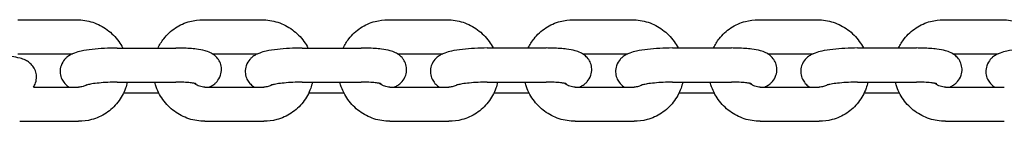
# Model space of a CAD drawing. Units: millimetres. Extents: x -668 to 17887, y -976 to 12712.
# Drawn here: x 6424 to 6654, y 3942 to 3966 of the extents above; entities that cross this region are included whole.
import ezdxf

# ---------------------------------------------------------------- set-up
doc = ezdxf.new("R2010")
doc.units = ezdxf.units.MM
doc.layers.add('BSF_2D', color=7, linetype='Continuous')

# ---------------------------------------------------------------- blocks, each defined once
blk = doc.blocks.new('Berliner_GCB032A_2D_Block')
at = {"layer": 'BSF_2D'}
for p, q in [((6423.26, 3966.15), (6437.06, 3966.15)), ((6466.63, 3966.15), (6480.43, 3966.15)), ((6510, 3966.15), (6523.8, 3966.15)), ((6553.37, 3966.15), (6567.17, 3966.15)), ((6596.75, 3966.15), (6610.55, 3966.15)), ((6640.12, 3966.15), (6653.92, 3966.15)), ((6423.26, 3958.15), (6436.05, 3958.15)), ((6446.49, 3959.51), (6460.29, 3959.51)), ((6468.84, 3958.15), (6479.42, 3958.15)), ((6489.86, 3959.51), (6503.66, 3959.51)), ((6512.21, 3958.15), (6522.79, 3958.15)), ((6533.23, 3959.52), (6547.03, 3959.52)), ((6555.58, 3958.15), (6566.16, 3958.15)), ((6576.6, 3959.52), (6590.4, 3959.52)), ((6598.95, 3958.15), (6609.54, 3958.15)), ((6619.98, 3959.52), (6633.78, 3959.52)), ((6642.32, 3958.15), (6652.91, 3958.15)), ((6446.49, 3951.51), (6460.29, 3951.51)), ((6489.86, 3951.51), (6503.66, 3951.51)), ((6533.23, 3951.52), (6547.03, 3951.52)), ((6576.6, 3951.52), (6590.4, 3951.52)), ((6619.98, 3951.52), (6633.78, 3951.52)), ((6426.91, 3950.35), (6437.49, 3950.35)), ((6448.03, 3948.98), (6456.28, 3948.98)), ((6467.06, 3950.35), (6480.86, 3950.35)), ((6491.4, 3948.98), (6499.65, 3948.98)), ((6510.43, 3950.35), (6524.23, 3950.35)), ((6534.77, 3948.98), (6543.02, 3948.98)), ((6553.8, 3950.35), (6567.6, 3950.35)), ((6578.14, 3948.98), (6586.4, 3948.98)), ((6597.17, 3950.35), (6610.97, 3950.35)), ((6621.51, 3948.98), (6629.77, 3948.98)), ((6640.54, 3950.35), (6654.34, 3950.35)), ((6423.69, 3942.35), (6437.49, 3942.35)), ((6467.06, 3942.35), (6480.86, 3942.35)), ((6510.43, 3942.35), (6524.23, 3942.35)), ((6553.8, 3942.35), (6567.6, 3942.35)), ((6597.17, 3942.35), (6610.97, 3942.35)), ((6640.54, 3942.35), (6654.34, 3942.35))]:
    blk.add_line(p, q, dxfattribs=at)
for points, knots in [([(6437.06, 3966.15), (6438.33, 3966.15), (6439.59, 3965.94), (6442.01, 3965.15), (6443.16, 3964.55), (6445.23, 3963.03), (6446.15, 3962.11), (6447.25, 3960.57), (6447.56, 3960.05), (6447.84, 3959.51)], [6.283175, 6.283175, 6.283175, 6.283175, 6.602948, 6.602948, 6.925587, 6.925587, 7.250027, 7.250027, 7.40246, 7.40246, 7.40246, 7.40246]), ([(6456.09, 3959.51), (6456.46, 3960.28), (6456.91, 3961.01), (6458.2, 3962.67), (6459.13, 3963.53), (6461.22, 3964.9), (6462.37, 3965.42), (6464.57, 3966.01), (6465.6, 3966.15), (6466.63, 3966.15)], [5.178513, 5.178513, 5.178513, 5.178513, 5.393135, 5.393135, 5.708483, 5.708483, 6.023928, 6.023928, 6.283175, 6.283175, 6.283175, 6.283175]), ([(6480.43, 3966.15), (6481.7, 3966.15), (6482.96, 3965.94), (6485.38, 3965.15), (6486.53, 3964.55), (6488.6, 3963.03), (6489.52, 3962.11), (6490.62, 3960.57), (6490.93, 3960.05), (6491.21, 3959.51)], [6.283175, 6.283175, 6.283175, 6.283175, 6.602948, 6.602948, 6.925587, 6.925587, 7.250027, 7.250027, 7.40246, 7.40246, 7.40246, 7.40246]), ([(6499.46, 3959.51), (6499.83, 3960.28), (6500.28, 3961.01), (6501.57, 3962.67), (6502.5, 3963.53), (6504.59, 3964.91), (6505.74, 3965.42), (6507.95, 3966.01), (6508.97, 3966.15), (6510, 3966.15)], [5.178513, 5.178513, 5.178513, 5.178513, 5.393135, 5.393135, 5.708483, 5.708483, 6.023928, 6.023928, 6.283175, 6.283175, 6.283175, 6.283175]), ([(6523.8, 3966.15), (6525.07, 3966.15), (6526.34, 3965.94), (6528.75, 3965.15), (6529.91, 3964.55), (6531.97, 3963.03), (6532.89, 3962.11), (6533.99, 3960.57), (6534.3, 3960.05), (6534.58, 3959.52)], [6.283175, 6.283175, 6.283175, 6.283175, 6.602948, 6.602948, 6.925587, 6.925587, 7.250027, 7.250027, 7.40246, 7.40246, 7.40246, 7.40246]), ([(6542.83, 3959.52), (6543.2, 3960.28), (6543.65, 3961.01), (6544.94, 3962.67), (6545.87, 3963.53), (6547.96, 3964.91), (6549.12, 3965.42), (6551.32, 3966.01), (6552.34, 3966.15), (6553.37, 3966.15)], [5.178513, 5.178513, 5.178513, 5.178513, 5.393135, 5.393135, 5.708483, 5.708483, 6.023928, 6.023928, 6.283175, 6.283175, 6.283175, 6.283175]), ([(6567.17, 3966.15), (6568.44, 3966.15), (6569.71, 3965.94), (6572.13, 3965.15), (6573.28, 3964.55), (6575.34, 3963.03), (6576.26, 3962.11), (6577.36, 3960.57), (6577.67, 3960.05), (6577.95, 3959.52)], [6.283175, 6.283175, 6.283175, 6.283175, 6.602948, 6.602948, 6.925587, 6.925587, 7.250027, 7.250027, 7.40246, 7.40246, 7.40246, 7.40246]), ([(6586.21, 3959.52), (6586.57, 3960.28), (6587.02, 3961.01), (6588.31, 3962.67), (6589.25, 3963.53), (6591.33, 3964.91), (6592.49, 3965.42), (6594.69, 3966.01), (6595.72, 3966.15), (6596.75, 3966.15)], [5.178513, 5.178513, 5.178513, 5.178513, 5.393135, 5.393135, 5.708483, 5.708483, 6.023928, 6.023928, 6.283175, 6.283175, 6.283175, 6.283175]), ([(6610.55, 3966.15), (6611.81, 3966.15), (6613.08, 3965.94), (6615.5, 3965.15), (6616.65, 3964.55), (6618.72, 3963.04), (6619.63, 3962.11), (6620.73, 3960.57), (6621.05, 3960.05), (6621.32, 3959.52)], [6.283175, 6.283175, 6.283175, 6.283175, 6.602948, 6.602948, 6.925587, 6.925587, 7.250027, 7.250027, 7.40246, 7.40246, 7.40246, 7.40246]), ([(6629.58, 3959.52), (6629.94, 3960.28), (6630.39, 3961.01), (6631.69, 3962.67), (6632.62, 3963.53), (6634.7, 3964.91), (6635.86, 3965.42), (6638.06, 3966.01), (6639.09, 3966.15), (6640.12, 3966.15)], [5.178513, 5.178513, 5.178513, 5.178513, 5.393135, 5.393135, 5.708483, 5.708483, 6.023928, 6.023928, 6.283175, 6.283175, 6.283175, 6.283175]), ([(6653.92, 3966.15), (6655.18, 3966.15), (6656.45, 3965.94), (6658.87, 3965.15), (6660.02, 3964.55), (6662.09, 3963.04), (6663, 3962.11), (6664.1, 3960.57), (6664.42, 3960.05), (6664.69, 3959.52)], [6.283175, 6.283175, 6.283175, 6.283175, 6.602948, 6.602948, 6.925587, 6.925587, 7.250027, 7.250027, 7.40246, 7.40246, 7.40246, 7.40246]), ([(6446.49, 3959.51), (6445.51, 3959.51), (6444.5, 3959.49), (6442.53, 3959.38), (6441.58, 3959.3), (6439.74, 3959.08), (6438.87, 3958.95), (6437.55, 3958.66), (6437.05, 3958.53), (6436.23, 3958.23), (6435.92, 3958.1), (6435.32, 3957.77), (6435.05, 3957.61), (6434.58, 3957.21), (6434.4, 3957.04), (6433.91, 3956.48), (6433.59, 3956.01), (6433.23, 3954.92), (6433.14, 3954.4), (6433.18, 3953.42), (6433.28, 3952.96), (6433.59, 3952.13), (6433.81, 3951.77), (6434.3, 3951.12), (6434.58, 3950.86), (6434.98, 3950.54), (6435.14, 3950.44), (6435.28, 3950.35)], [1.403595, 1.403595, 1.403595, 1.403595, 1.749697, 1.749697, 2.095871, 2.095871, 2.462309, 2.462309, 2.707809, 2.707809, 2.852806, 2.852806, 2.950035, 2.950035, 3.004664, 3.004664, 3.089093, 3.089093, 3.147294, 3.147294, 3.19937, 3.19937, 3.256924, 3.256924, 3.330433, 3.330433, 3.378915, 3.378915, 3.378915, 3.378915]), ([(6468.07, 3950.35), (6468.22, 3950.42), (6468.38, 3950.5), (6468.8, 3950.73), (6469.06, 3950.89), (6469.54, 3951.28), (6469.72, 3951.45), (6470.2, 3952.01), (6470.53, 3952.49), (6470.89, 3953.57), (6470.97, 3954.09), (6470.94, 3955.08), (6470.84, 3955.54), (6470.53, 3956.37), (6470.31, 3956.73), (6469.82, 3957.38), (6469.54, 3957.63), (6468.95, 3958.1), (6468.65, 3958.27), (6467.9, 3958.64), (6467.5, 3958.76), (6466.44, 3959.05), (6465.79, 3959.16), (6464.09, 3959.38), (6462.99, 3959.46), (6461.32, 3959.51), (6460.81, 3959.51), (6460.29, 3959.51)], [5.924233, 5.924233, 5.924233, 5.924233, 5.994399, 5.994399, 6.091627, 6.091627, 6.146257, 6.146257, 6.230686, 6.230686, 6.288886, 6.288886, 6.340962, 6.340962, 6.398517, 6.398517, 6.472026, 6.472026, 6.575461, 6.575461, 6.763393, 6.763393, 7.077553, 7.077553, 7.503695, 7.503695, 7.68678, 7.68678, 7.68678, 7.68678]), ([(6489.86, 3959.51), (6488.88, 3959.51), (6487.87, 3959.49), (6485.91, 3959.38), (6484.95, 3959.3), (6483.11, 3959.09), (6482.24, 3958.95), (6480.92, 3958.66), (6480.42, 3958.53), (6479.6, 3958.23), (6479.29, 3958.1), (6478.69, 3957.77), (6478.42, 3957.61), (6477.95, 3957.21), (6477.77, 3957.04), (6477.28, 3956.48), (6476.96, 3956.01), (6476.6, 3954.93), (6476.52, 3954.4), (6476.55, 3953.42), (6476.65, 3952.96), (6476.96, 3952.13), (6477.18, 3951.77), (6477.67, 3951.12), (6477.95, 3950.86), (6478.36, 3950.54), (6478.51, 3950.44), (6478.65, 3950.35)], [1.403595, 1.403595, 1.403595, 1.403595, 1.749697, 1.749697, 2.095871, 2.095871, 2.462309, 2.462309, 2.707809, 2.707809, 2.852806, 2.852806, 2.950035, 2.950035, 3.004664, 3.004664, 3.089093, 3.089093, 3.147294, 3.147294, 3.19937, 3.19937, 3.256924, 3.256924, 3.330433, 3.330433, 3.378915, 3.378915, 3.378915, 3.378915]), ([(6511.44, 3950.35), (6511.59, 3950.42), (6511.75, 3950.5), (6512.17, 3950.73), (6512.44, 3950.89), (6512.91, 3951.28), (6513.09, 3951.45), (6513.57, 3952.01), (6513.9, 3952.49), (6514.26, 3953.57), (6514.34, 3954.09), (6514.31, 3955.08), (6514.21, 3955.54), (6513.9, 3956.37), (6513.68, 3956.73), (6513.19, 3957.38), (6512.91, 3957.63), (6512.32, 3958.1), (6512.02, 3958.27), (6511.27, 3958.64), (6510.87, 3958.76), (6509.82, 3959.05), (6509.16, 3959.16), (6507.46, 3959.38), (6506.36, 3959.46), (6504.69, 3959.51), (6504.18, 3959.51), (6503.66, 3959.51)], [5.924233, 5.924233, 5.924233, 5.924233, 5.994399, 5.994399, 6.091627, 6.091627, 6.146257, 6.146257, 6.230686, 6.230686, 6.288886, 6.288886, 6.340962, 6.340962, 6.398517, 6.398517, 6.472026, 6.472026, 6.575461, 6.575461, 6.763393, 6.763393, 7.077553, 7.077553, 7.503695, 7.503695, 7.68678, 7.68678, 7.68678, 7.68678]), ([(6533.23, 3959.52), (6532.25, 3959.52), (6531.24, 3959.49), (6529.28, 3959.38), (6528.32, 3959.3), (6526.48, 3959.09), (6525.61, 3958.95), (6524.29, 3958.66), (6523.79, 3958.53), (6522.97, 3958.23), (6522.66, 3958.1), (6522.06, 3957.77), (6521.79, 3957.61), (6521.32, 3957.21), (6521.14, 3957.04), (6520.65, 3956.48), (6520.33, 3956.01), (6519.97, 3954.93), (6519.89, 3954.4), (6519.92, 3953.42), (6520.02, 3952.96), (6520.33, 3952.13), (6520.55, 3951.77), (6521.04, 3951.12), (6521.32, 3950.86), (6521.73, 3950.54), (6521.88, 3950.44), (6522.02, 3950.35)], [1.403595, 1.403595, 1.403595, 1.403595, 1.749697, 1.749697, 2.095871, 2.095871, 2.462309, 2.462309, 2.707809, 2.707809, 2.852806, 2.852806, 2.950035, 2.950035, 3.004664, 3.004664, 3.089093, 3.089093, 3.147294, 3.147294, 3.19937, 3.19937, 3.256924, 3.256924, 3.330433, 3.330433, 3.378915, 3.378915, 3.378915, 3.378915]), ([(6554.81, 3950.35), (6554.96, 3950.42), (6555.13, 3950.5), (6555.54, 3950.73), (6555.81, 3950.89), (6556.28, 3951.28), (6556.46, 3951.45), (6556.95, 3952.02), (6557.27, 3952.49), (6557.63, 3953.57), (6557.71, 3954.09), (6557.68, 3955.08), (6557.58, 3955.54), (6557.27, 3956.37), (6557.05, 3956.73), (6556.56, 3957.38), (6556.28, 3957.63), (6555.69, 3958.1), (6555.39, 3958.27), (6554.64, 3958.64), (6554.24, 3958.76), (6553.19, 3959.05), (6552.53, 3959.16), (6550.83, 3959.38), (6549.73, 3959.46), (6548.07, 3959.51), (6547.55, 3959.52), (6547.03, 3959.52)], [5.924233, 5.924233, 5.924233, 5.924233, 5.994399, 5.994399, 6.091627, 6.091627, 6.146257, 6.146257, 6.230686, 6.230686, 6.288886, 6.288886, 6.340962, 6.340962, 6.398517, 6.398517, 6.472026, 6.472026, 6.575461, 6.575461, 6.763393, 6.763393, 7.077553, 7.077553, 7.503695, 7.503695, 7.68678, 7.68678, 7.68678, 7.68678]), ([(6576.6, 3959.52), (6575.62, 3959.52), (6574.61, 3959.49), (6572.65, 3959.38), (6571.69, 3959.3), (6569.85, 3959.09), (6568.98, 3958.95), (6567.66, 3958.66), (6567.16, 3958.53), (6566.34, 3958.23), (6566.03, 3958.1), (6565.43, 3957.77), (6565.17, 3957.61), (6564.69, 3957.21), (6564.51, 3957.04), (6564.03, 3956.48), (6563.7, 3956.01), (6563.34, 3954.93), (6563.26, 3954.41), (6563.29, 3953.42), (6563.39, 3952.96), (6563.7, 3952.13), (6563.92, 3951.77), (6564.41, 3951.12), (6564.69, 3950.86), (6565.1, 3950.54), (6565.25, 3950.44), (6565.39, 3950.35)], [1.403595, 1.403595, 1.403595, 1.403595, 1.749697, 1.749697, 2.095871, 2.095871, 2.462309, 2.462309, 2.707809, 2.707809, 2.852806, 2.852806, 2.950035, 2.950035, 3.004664, 3.004664, 3.089093, 3.089093, 3.147294, 3.147294, 3.19937, 3.19937, 3.256924, 3.256924, 3.330433, 3.330433, 3.378915, 3.378915, 3.378915, 3.378915]), ([(6598.18, 3950.35), (6598.33, 3950.42), (6598.5, 3950.5), (6598.91, 3950.73), (6599.18, 3950.89), (6599.65, 3951.28), (6599.83, 3951.46), (6600.32, 3952.02), (6600.64, 3952.49), (6601, 3953.57), (6601.08, 3954.09), (6601.05, 3955.08), (6600.95, 3955.54), (6600.64, 3956.37), (6600.42, 3956.73), (6599.93, 3957.38), (6599.65, 3957.63), (6599.06, 3958.1), (6598.76, 3958.27), (6598.01, 3958.64), (6597.62, 3958.76), (6596.56, 3959.05), (6595.9, 3959.16), (6594.2, 3959.38), (6593.11, 3959.46), (6591.44, 3959.51), (6590.92, 3959.52), (6590.4, 3959.52)], [5.924233, 5.924233, 5.924233, 5.924233, 5.994399, 5.994399, 6.091627, 6.091627, 6.146257, 6.146257, 6.230686, 6.230686, 6.288886, 6.288886, 6.340962, 6.340962, 6.398517, 6.398517, 6.472026, 6.472026, 6.575461, 6.575461, 6.763393, 6.763393, 7.077553, 7.077553, 7.503695, 7.503695, 7.68678, 7.68678, 7.68678, 7.68678]), ([(6619.98, 3959.52), (6618.99, 3959.52), (6617.99, 3959.49), (6616.02, 3959.38), (6615.06, 3959.3), (6613.23, 3959.09), (6612.36, 3958.95), (6611.03, 3958.66), (6610.54, 3958.53), (6609.72, 3958.23), (6609.4, 3958.1), (6608.8, 3957.77), (6608.54, 3957.61), (6608.07, 3957.21), (6607.88, 3957.04), (6607.4, 3956.48), (6607.08, 3956.01), (6606.72, 3954.93), (6606.63, 3954.41), (6606.67, 3953.42), (6606.77, 3952.96), (6607.08, 3952.13), (6607.29, 3951.77), (6607.79, 3951.12), (6608.06, 3950.86), (6608.47, 3950.54), (6608.62, 3950.44), (6608.76, 3950.35)], [1.403595, 1.403595, 1.403595, 1.403595, 1.749697, 1.749697, 2.095871, 2.095871, 2.462309, 2.462309, 2.707809, 2.707809, 2.852806, 2.852806, 2.950035, 2.950035, 3.004664, 3.004664, 3.089093, 3.089093, 3.147294, 3.147294, 3.19937, 3.19937, 3.256924, 3.256924, 3.330433, 3.330433, 3.378915, 3.378915, 3.378915, 3.378915]), ([(6641.55, 3950.35), (6641.71, 3950.42), (6641.87, 3950.5), (6642.29, 3950.73), (6642.55, 3950.89), (6643.02, 3951.28), (6643.21, 3951.46), (6643.69, 3952.02), (6644.01, 3952.49), (6644.37, 3953.57), (6644.46, 3954.09), (6644.42, 3955.08), (6644.32, 3955.54), (6644.01, 3956.37), (6643.79, 3956.73), (6643.3, 3957.38), (6643.03, 3957.63), (6642.43, 3958.1), (6642.14, 3958.27), (6641.39, 3958.64), (6640.99, 3958.76), (6639.93, 3959.05), (6639.28, 3959.16), (6637.57, 3959.38), (6636.48, 3959.46), (6634.81, 3959.51), (6634.3, 3959.52), (6633.78, 3959.52)], [5.924233, 5.924233, 5.924233, 5.924233, 5.994399, 5.994399, 6.091627, 6.091627, 6.146257, 6.146257, 6.230686, 6.230686, 6.288886, 6.288886, 6.340962, 6.340962, 6.398517, 6.398517, 6.472026, 6.472026, 6.575461, 6.575461, 6.763393, 6.763393, 7.077553, 7.077553, 7.503695, 7.503695, 7.68678, 7.68678, 7.68678, 7.68678]), ([(6663.35, 3959.52), (6662.36, 3959.52), (6661.36, 3959.49), (6659.39, 3959.38), (6658.44, 3959.3), (6656.6, 3959.09), (6655.73, 3958.95), (6654.4, 3958.66), (6653.91, 3958.53), (6653.09, 3958.23), (6652.78, 3958.1), (6652.17, 3957.77), (6651.91, 3957.61), (6651.44, 3957.21), (6651.25, 3957.04), (6650.77, 3956.48), (6650.45, 3956.01), (6650.09, 3954.93), (6650, 3954.41), (6650.04, 3953.42), (6650.14, 3952.96), (6650.45, 3952.13), (6650.66, 3951.77), (6651.16, 3951.12), (6651.43, 3950.87), (6651.84, 3950.54), (6651.99, 3950.44), (6652.14, 3950.35)], [1.403595, 1.403595, 1.403595, 1.403595, 1.749697, 1.749697, 2.095871, 2.095871, 2.462309, 2.462309, 2.707809, 2.707809, 2.852806, 2.852806, 2.950035, 2.950035, 3.004664, 3.004664, 3.089093, 3.089093, 3.147294, 3.147294, 3.19937, 3.19937, 3.256924, 3.256924, 3.330433, 3.330433, 3.378915, 3.378915, 3.378915, 3.378915]), ([(6426.91, 3950.35), (6427.1, 3950.63), (6427.28, 3950.97), (6427.56, 3951.82), (6427.65, 3952.34), (6427.61, 3953.33), (6427.51, 3953.78), (6427.2, 3954.62), (6426.99, 3954.98), (6426.49, 3955.63), (6426.22, 3955.88), (6425.62, 3956.35), (6425.33, 3956.51), (6424.58, 3956.88), (6424.18, 3957.01), (6423.12, 3957.3), (6422.47, 3957.41), (6420.76, 3957.63), (6419.67, 3957.7), (6418, 3957.76), (6417.49, 3957.76), (6416.97, 3957.76)], [6.17709, 6.17709, 6.17709, 6.17709, 6.230686, 6.230686, 6.288886, 6.288886, 6.340962, 6.340962, 6.398517, 6.398517, 6.472026, 6.472026, 6.575461, 6.575461, 6.763393, 6.763393, 7.077553, 7.077553, 7.503695, 7.503695, 7.68678, 7.68678, 7.68678, 7.68678]), ([(6448.89, 3951.51), (6448.79, 3951.04), (6448.65, 3950.57), (6448.07, 3948.92), (6447.46, 3947.8), (6445.92, 3945.83), (6444.99, 3944.97), (6442.9, 3943.59), (6441.74, 3943.07), (6439.54, 3942.48), (6438.51, 3942.35), (6437.49, 3942.35)], [8.094493, 8.094493, 8.094493, 8.094493, 8.217569, 8.217569, 8.534728, 8.534728, 8.850076, 8.850076, 9.16552, 9.16552, 9.424767, 9.424767, 9.424767, 9.424767]), ([(6446.49, 3951.51), (6445.78, 3951.51), (6445.05, 3951.5), (6443.62, 3951.43), (6442.92, 3951.38), (6441.65, 3951.26), (6441.08, 3951.19), (6440.18, 3951.04), (6439.82, 3950.97), (6439.4, 3950.86), (6439.28, 3950.82), (6439.26, 3950.82), (6439.26, 3950.82), (6439.26, 3950.82)], [1.403595, 1.403595, 1.403595, 1.403595, 1.697452, 1.697452, 1.992154, 1.992154, 2.276343, 2.276343, 2.530183, 2.530183, 2.72087, 2.72087, 2.731268, 2.731268, 2.731268, 2.731268]), ([(6467.06, 3942.35), (6465.79, 3942.35), (6464.52, 3942.55), (6462.1, 3943.35), (6460.95, 3943.94), (6458.89, 3945.46), (6457.97, 3946.39), (6456.47, 3948.48), (6455.89, 3949.64), (6455.44, 3951.08), (6455.38, 3951.3), (6455.32, 3951.51)], [3.141582, 3.141582, 3.141582, 3.141582, 3.461355, 3.461355, 3.783994, 3.783994, 4.108434, 4.108434, 4.43298, 4.43298, 4.489078, 4.489078, 4.489078, 4.489078]), ([(6465.03, 3951.14), (6465.03, 3951.14), (6465.01, 3951.15), (6464.93, 3951.17), (6464.82, 3951.2), (6464.48, 3951.26), (6464.22, 3951.3), (6463.53, 3951.38), (6463.07, 3951.42), (6461.99, 3951.49), (6461.35, 3951.51), (6460.56, 3951.51), (6460.42, 3951.51), (6460.29, 3951.51)], [6.7019522, 6.7019522, 6.7019522, 6.7019522, 6.7722098, 6.7722098, 6.9138301, 6.9138301, 7.1081467, 7.1081467, 7.3532305, 7.3532305, 7.6309725, 7.6309725, 7.6867804, 7.6867804, 7.6867804, 7.6867804]), ([(6467.06, 3950.35), (6466.64, 3950.35), (6466.22, 3950.42), (6465.43, 3950.68), (6465.05, 3950.87), (6464.65, 3951.15), (6464.58, 3951.2), (6464.52, 3951.25)], [3.141582, 3.141582, 3.141582, 3.141582, 3.4617787, 3.4617787, 3.7687132, 3.7687132, 3.8258143, 3.8258143, 3.8258143, 3.8258143]), ([(6492.26, 3951.51), (6492.16, 3951.04), (6492.02, 3950.57), (6491.44, 3948.92), (6490.83, 3947.8), (6489.29, 3945.83), (6488.36, 3944.97), (6486.27, 3943.59), (6485.11, 3943.07), (6482.91, 3942.48), (6481.88, 3942.35), (6480.86, 3942.35)], [8.094493, 8.094493, 8.094493, 8.094493, 8.217569, 8.217569, 8.534728, 8.534728, 8.850076, 8.850076, 9.16552, 9.16552, 9.424767, 9.424767, 9.424767, 9.424767]), ([(6489.86, 3951.51), (6489.15, 3951.51), (6488.42, 3951.5), (6486.99, 3951.43), (6486.29, 3951.38), (6485.02, 3951.26), (6484.45, 3951.19), (6483.55, 3951.04), (6483.19, 3950.97), (6482.77, 3950.87), (6482.65, 3950.83), (6482.64, 3950.82), (6482.63, 3950.82), (6482.63, 3950.82)], [1.403595, 1.403595, 1.403595, 1.403595, 1.697452, 1.697452, 1.992154, 1.992154, 2.276343, 2.276343, 2.530183, 2.530183, 2.72087, 2.72087, 2.731268, 2.731268, 2.731268, 2.731268]), ([(6510.43, 3942.35), (6509.16, 3942.35), (6507.89, 3942.55), (6505.47, 3943.35), (6504.32, 3943.94), (6502.26, 3945.46), (6501.34, 3946.39), (6499.84, 3948.48), (6499.26, 3949.65), (6498.81, 3951.09), (6498.75, 3951.3), (6498.7, 3951.51)], [3.141582, 3.141582, 3.141582, 3.141582, 3.461355, 3.461355, 3.783994, 3.783994, 4.108434, 4.108434, 4.43298, 4.43298, 4.489078, 4.489078, 4.489078, 4.489078]), ([(6508.4, 3951.14), (6508.4, 3951.14), (6508.38, 3951.15), (6508.3, 3951.17), (6508.19, 3951.2), (6507.86, 3951.26), (6507.59, 3951.3), (6506.9, 3951.38), (6506.44, 3951.42), (6505.36, 3951.49), (6504.72, 3951.51), (6503.93, 3951.51), (6503.79, 3951.51), (6503.66, 3951.51)], [6.7019522, 6.7019522, 6.7019522, 6.7019522, 6.7722098, 6.7722098, 6.9138301, 6.9138301, 7.1081467, 7.1081467, 7.3532305, 7.3532305, 7.6309725, 7.6309725, 7.6867804, 7.6867804, 7.6867804, 7.6867804]), ([(6510.43, 3950.35), (6510.01, 3950.35), (6509.59, 3950.42), (6508.8, 3950.68), (6508.42, 3950.87), (6508.02, 3951.16), (6507.95, 3951.2), (6507.89, 3951.25)], [3.141582, 3.141582, 3.141582, 3.141582, 3.4617787, 3.4617787, 3.7687132, 3.7687132, 3.8258143, 3.8258143, 3.8258143, 3.8258143]), ([(6535.63, 3951.52), (6535.53, 3951.04), (6535.4, 3950.57), (6534.81, 3948.92), (6534.2, 3947.8), (6532.66, 3945.83), (6531.73, 3944.97), (6529.64, 3943.59), (6528.48, 3943.07), (6526.28, 3942.48), (6525.26, 3942.35), (6524.23, 3942.35)], [8.094493, 8.094493, 8.094493, 8.094493, 8.217569, 8.217569, 8.534728, 8.534728, 8.850076, 8.850076, 9.16552, 9.16552, 9.424767, 9.424767, 9.424767, 9.424767]), ([(6533.23, 3951.52), (6532.52, 3951.52), (6531.79, 3951.5), (6530.36, 3951.43), (6529.66, 3951.38), (6528.39, 3951.26), (6527.82, 3951.19), (6526.92, 3951.04), (6526.56, 3950.97), (6526.14, 3950.87), (6526.02, 3950.83), (6526.01, 3950.82), (6526.01, 3950.82), (6526.01, 3950.82)], [1.403595, 1.403595, 1.403595, 1.403595, 1.697452, 1.697452, 1.992154, 1.992154, 2.276343, 2.276343, 2.530183, 2.530183, 2.72087, 2.72087, 2.731268, 2.731268, 2.731268, 2.731268]), ([(6553.8, 3942.35), (6552.53, 3942.35), (6551.26, 3942.55), (6548.85, 3943.35), (6547.69, 3943.94), (6545.63, 3945.46), (6544.71, 3946.39), (6543.21, 3948.48), (6542.63, 3949.65), (6542.18, 3951.09), (6542.12, 3951.3), (6542.07, 3951.52)], [3.141582, 3.141582, 3.141582, 3.141582, 3.461355, 3.461355, 3.783994, 3.783994, 4.108434, 4.108434, 4.43298, 4.43298, 4.489078, 4.489078, 4.489078, 4.489078]), ([(6551.77, 3951.14), (6551.77, 3951.14), (6551.76, 3951.15), (6551.67, 3951.17), (6551.56, 3951.2), (6551.23, 3951.26), (6550.97, 3951.3), (6550.27, 3951.38), (6549.81, 3951.42), (6548.73, 3951.49), (6548.09, 3951.51), (6547.3, 3951.51), (6547.17, 3951.52), (6547.03, 3951.52)], [6.7019522, 6.7019522, 6.7019522, 6.7019522, 6.7722098, 6.7722098, 6.9138301, 6.9138301, 7.1081467, 7.1081467, 7.3532305, 7.3532305, 7.6309725, 7.6309725, 7.6867804, 7.6867804, 7.6867804, 7.6867804]), ([(6553.8, 3950.35), (6553.39, 3950.35), (6552.96, 3950.42), (6552.17, 3950.68), (6551.79, 3950.87), (6551.39, 3951.16), (6551.33, 3951.2), (6551.26, 3951.25)], [3.141582, 3.141582, 3.141582, 3.141582, 3.4617787, 3.4617787, 3.7687132, 3.7687132, 3.8258143, 3.8258143, 3.8258143, 3.8258143]), ([(6579, 3951.52), (6578.9, 3951.04), (6578.77, 3950.57), (6578.19, 3948.92), (6577.57, 3947.8), (6576.03, 3945.83), (6575.1, 3944.97), (6573.01, 3943.59), (6571.86, 3943.07), (6569.65, 3942.48), (6568.63, 3942.35), (6567.6, 3942.35)], [8.094493, 8.094493, 8.094493, 8.094493, 8.217569, 8.217569, 8.534728, 8.534728, 8.850076, 8.850076, 9.16552, 9.16552, 9.424767, 9.424767, 9.424767, 9.424767]), ([(6576.6, 3951.52), (6575.89, 3951.52), (6575.16, 3951.5), (6573.73, 3951.43), (6573.03, 3951.38), (6571.76, 3951.26), (6571.19, 3951.19), (6570.29, 3951.04), (6569.93, 3950.97), (6569.51, 3950.87), (6569.39, 3950.83), (6569.38, 3950.82), (6569.38, 3950.82), (6569.38, 3950.82)], [1.403595, 1.403595, 1.403595, 1.403595, 1.697452, 1.697452, 1.992154, 1.992154, 2.276343, 2.276343, 2.530183, 2.530183, 2.72087, 2.72087, 2.731268, 2.731268, 2.731268, 2.731268]), ([(6597.17, 3942.35), (6595.9, 3942.35), (6594.64, 3942.55), (6592.22, 3943.35), (6591.07, 3943.94), (6589, 3945.46), (6588.09, 3946.39), (6586.59, 3948.48), (6586.01, 3949.65), (6585.55, 3951.09), (6585.49, 3951.3), (6585.44, 3951.52)], [3.141582, 3.141582, 3.141582, 3.141582, 3.461355, 3.461355, 3.783994, 3.783994, 4.108434, 4.108434, 4.43298, 4.43298, 4.489078, 4.489078, 4.489078, 4.489078]), ([(6595.14, 3951.14), (6595.14, 3951.14), (6595.13, 3951.15), (6595.04, 3951.17), (6594.93, 3951.2), (6594.6, 3951.26), (6594.34, 3951.3), (6593.64, 3951.38), (6593.18, 3951.42), (6592.1, 3951.49), (6591.46, 3951.51), (6590.67, 3951.52), (6590.54, 3951.52), (6590.4, 3951.52)], [6.7019522, 6.7019522, 6.7019522, 6.7019522, 6.7722098, 6.7722098, 6.9138301, 6.9138301, 7.1081467, 7.1081467, 7.3532305, 7.3532305, 7.6309725, 7.6309725, 7.6867804, 7.6867804, 7.6867804, 7.6867804]), ([(6597.17, 3950.35), (6596.76, 3950.35), (6596.34, 3950.42), (6595.54, 3950.68), (6595.17, 3950.87), (6594.76, 3951.16), (6594.7, 3951.2), (6594.64, 3951.25)], [3.141582, 3.141582, 3.141582, 3.141582, 3.4617787, 3.4617787, 3.7687132, 3.7687132, 3.8256205, 3.8256205, 3.8256205, 3.8256205]), ([(6622.38, 3951.52), (6622.27, 3951.04), (6622.14, 3950.57), (6621.56, 3948.92), (6620.95, 3947.81), (6619.4, 3945.83), (6618.47, 3944.97), (6616.38, 3943.59), (6615.23, 3943.07), (6613.03, 3942.48), (6612, 3942.35), (6610.97, 3942.35)], [8.094493, 8.094493, 8.094493, 8.094493, 8.217569, 8.217569, 8.534728, 8.534728, 8.850076, 8.850076, 9.16552, 9.16552, 9.424767, 9.424767, 9.424767, 9.424767]), ([(6619.98, 3951.52), (6619.27, 3951.52), (6618.53, 3951.5), (6617.1, 3951.43), (6616.4, 3951.38), (6615.14, 3951.26), (6614.57, 3951.19), (6613.66, 3951.04), (6613.31, 3950.97), (6612.88, 3950.87), (6612.76, 3950.83), (6612.75, 3950.82), (6612.75, 3950.82), (6612.75, 3950.82)], [1.403595, 1.403595, 1.403595, 1.403595, 1.697452, 1.697452, 1.992154, 1.992154, 2.276343, 2.276343, 2.530183, 2.530183, 2.72087, 2.72087, 2.731268, 2.731268, 2.731268, 2.731268]), ([(6640.54, 3942.35), (6639.28, 3942.35), (6638.01, 3942.55), (6635.59, 3943.35), (6634.44, 3943.94), (6632.37, 3945.46), (6631.46, 3946.39), (6629.96, 3948.48), (6629.38, 3949.65), (6628.93, 3951.09), (6628.86, 3951.3), (6628.81, 3951.52)], [3.141582, 3.141582, 3.141582, 3.141582, 3.461355, 3.461355, 3.783994, 3.783994, 4.108434, 4.108434, 4.43298, 4.43298, 4.489078, 4.489078, 4.489078, 4.489078]), ([(6638.52, 3951.15), (6638.52, 3951.15), (6638.5, 3951.15), (6638.41, 3951.17), (6638.31, 3951.2), (6637.97, 3951.26), (6637.71, 3951.3), (6637.02, 3951.38), (6636.55, 3951.42), (6635.47, 3951.49), (6634.84, 3951.51), (6634.04, 3951.52), (6633.91, 3951.52), (6633.78, 3951.52)], [6.7019522, 6.7019522, 6.7019522, 6.7019522, 6.7722098, 6.7722098, 6.9138301, 6.9138301, 7.1081467, 7.1081467, 7.3532305, 7.3532305, 7.6309725, 7.6309725, 7.6867804, 7.6867804, 7.6867804, 7.6867804]), ([(6640.54, 3950.35), (6640.13, 3950.35), (6639.71, 3950.42), (6638.91, 3950.68), (6638.54, 3950.87), (6638.13, 3951.16), (6638.07, 3951.2), (6638.01, 3951.25)], [3.141582, 3.141582, 3.141582, 3.141582, 3.4617787, 3.4617787, 3.7687132, 3.7687132, 3.8258143, 3.8258143, 3.8258143, 3.8258143]), ([(6439.38, 3950.86), (6439.11, 3950.7), (6438.82, 3950.58), (6438.19, 3950.4), (6437.84, 3950.35), (6437.49, 3950.35)], [8.9007861, 8.9007861, 8.9007861, 8.9007861, 9.1501351, 9.1501351, 9.4247673, 9.4247673, 9.4247673, 9.4247673]), ([(6482.75, 3950.86), (6482.48, 3950.7), (6482.19, 3950.58), (6481.56, 3950.4), (6481.21, 3950.35), (6480.86, 3950.35)], [8.9007861, 8.9007861, 8.9007861, 8.9007861, 9.1501351, 9.1501351, 9.4247673, 9.4247673, 9.4247673, 9.4247673]), ([(6526.12, 3950.86), (6525.85, 3950.7), (6525.57, 3950.58), (6524.93, 3950.4), (6524.58, 3950.35), (6524.23, 3950.35)], [8.9007861, 8.9007861, 8.9007861, 8.9007861, 9.1501351, 9.1501351, 9.4247673, 9.4247673, 9.4247673, 9.4247673]), ([(6569.49, 3950.86), (6569.22, 3950.7), (6568.94, 3950.58), (6568.3, 3950.4), (6567.95, 3950.35), (6567.6, 3950.35)], [8.9007861, 8.9007861, 8.9007861, 8.9007861, 9.1501351, 9.1501351, 9.4247673, 9.4247673, 9.4247673, 9.4247673]), ([(6612.86, 3950.86), (6612.6, 3950.7), (6612.31, 3950.58), (6611.68, 3950.4), (6611.33, 3950.35), (6610.97, 3950.35)], [8.9007861, 8.9007861, 8.9007861, 8.9007861, 9.1501351, 9.1501351, 9.4247673, 9.4247673, 9.4247673, 9.4247673])]:
    blk.add_open_spline(points, degree=3, knots=knots, dxfattribs=at)

msp = doc.modelspace()

# ---------------------------------------------------------------- block references
at = {"layer": 'BSF_2D'}
msp.add_blockref('Berliner_GCB032A_2D_Block', (0, 0), dxfattribs=at)

doc.saveas('drawing.dxf')
